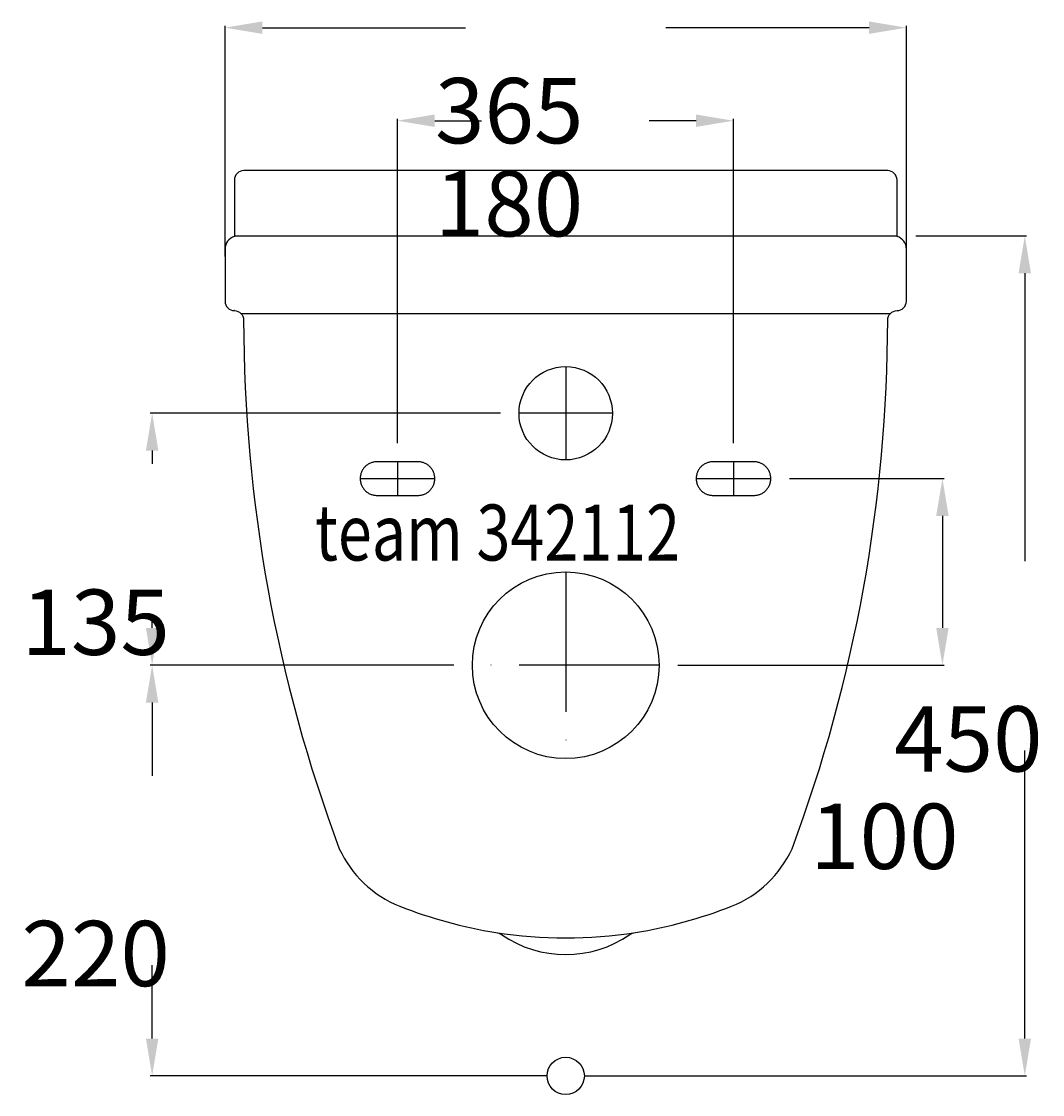
# Model space of a CAD drawing. Extents: x -292 to 255, y -10 to 565.
import ezdxf

# ---------------------------------------------------------------- set-up
doc = ezdxf.new("R2010")
doc.units = 0
doc.header["$LTSCALE"] = 50
doc.linetypes.add('22', pattern=[1.4, 1.2, -0.2])
doc.linetypes.add('31', pattern=[2.1, 1.5, -0.3, 0, -0.3])
doc.layers.get('0').update_dxf_attribs({"linetype": 'CONTINUOUS'})
doc.layers.get('DEFPOINTS').update_dxf_attribs({"linetype": 'CONTINUOUS'})
for name, color, linetype in [('TEAM-AXE', 10, '31'), ('TEAM-BODY', 2, 'CONTINUOUS'), ('TEAM-COLD', 3, 'CONTINUOUS'), ('TEAM-HIDE', 8, '22'), ('TEAM-INSP', 5, 'CONTINUOUS'), ('TEAM-KAN', 6, 'CONTINUOUS'), ('TEAM-MAS', 9, 'CONTINUOUS'), ('TEAM-TXT', 11, 'CONTINUOUS')]:
    doc.layers.add(name, color=color, linetype=linetype)
doc.styles.add('TEAM', font='ROMANS.shx', dxfattribs={"width": 0.8, "oblique": 15})
doc.dimstyles.get("Standard").update_dxf_attribs({"dimtxt": 2.5, "dimasz": 2.5, "dimexe": 1.25, "dimexo": 0.625, "dimtad": 1, "dimcen": 2.5, "dimazin": 3, "dimtfac": 1, "dimtmove": 0, "dimatfit": 3})

# ---------------------------------------------------------------- blocks, each defined once
blk = doc.blocks.new('*D7')
at = {"color": 9, "linetype": 'BYBLOCK'}
for p, q in [((119.892779, 319.999256), (202.815717, 319.999256)), ((201.815717, 299.999256), (201.815717, 239.99702)), ((60, 219.99702), (202.815717, 219.99702))]:
    blk.add_line(p, q, dxfattribs=at)
for points in [[(198.482384, 299.999256), (205.14905, 299.999256), (201.815717, 319.999256)], [(198.482384, 239.99702), (205.14905, 239.99702), (201.815717, 219.99702)]]:
    blk.add_solid(points, dxfattribs=at)
at = {"layer": 'DEFPOINTS', "color": 0, "linetype": 'BYBLOCK'}
for p in [(109.892779, 319.999256), (50, 219.99702), (201.815717, 219.99702)]:
    blk.add_point(p, dxfattribs=at)
at = {"color": 11}
blk.add_text('100', height=35, dxfattribs=at).set_placement((130.955, 110.857))
blk = doc.blocks.new('*D8')
at = {"color": 9, "linetype": 'BYBLOCK'}
for p, q in [((187.5, 450), (246.946929, 450)), ((245.946929, 430), (245.946929, 275.75)), ((245.946929, 20), (245.946929, 174.25)), ((10, 0), (246.946929, 0))]:
    blk.add_line(p, q, dxfattribs=at)
for points in [[(242.613596, 430), (249.280263, 430), (245.946929, 450)], [(242.613596, 20), (249.280263, 20), (245.946929, 0)]]:
    blk.add_solid(points, dxfattribs=at)
at = {"layer": 'DEFPOINTS', "color": 0, "linetype": 'BYBLOCK'}
for p in [(177.5, 450), (245.946929, 450), (0, 0)]:
    blk.add_point(p, dxfattribs=at)
at = {"color": 11}
blk.add_text('450', height=35, dxfattribs=at).set_placement((175.947, 163.05))
blk = doc.blocks.new('*D9')
at = {"color": 9, "linetype": 'BYBLOCK'}
for p, q in [((-60, 219.99702), (-222.536491, 219.99702)), ((-221.536491, 199.99702), (-221.536491, 160.74851)), ((-221.536491, 20), (-221.536491, 59.24851)), ((-10, 0), (-222.536491, 0))]:
    blk.add_line(p, q, dxfattribs=at)
for points in [[(-224.869824, 199.99702), (-218.203157, 199.99702), (-221.536491, 219.99702)], [(-224.869824, 20), (-218.203157, 20), (-221.536491, 0)]]:
    blk.add_solid(points, dxfattribs=at)
at = {"layer": 'DEFPOINTS', "color": 0, "linetype": 'BYBLOCK'}
for p in [(-221.536491, 219.99702), (-50, 219.99702), (0, 0)]:
    blk.add_point(p, dxfattribs=at)
at = {"color": 11}
blk.add_text('220', height=35, dxfattribs=at).set_placement((-291.536, 48.0485))
blk = doc.blocks.new('*D10')
at = {"color": 9, "linetype": 'BYBLOCK'}
for p, q in [((-90.107221, 338.999256), (-90.107221, 512.741554)), ((-70.107221, 511.741554), (-45.023888, 511.741554)), ((69.892779, 511.741554), (44.809446, 511.741554)), ((89.892779, 338.999256), (89.892779, 512.741554))]:
    blk.add_line(p, q, dxfattribs=at)
for points in [[(-70.107221, 515.074887), (-70.107221, 508.408221), (-90.107221, 511.741554)], [(69.892779, 515.074887), (69.892779, 508.408221), (89.892779, 511.741554)]]:
    blk.add_solid(points, dxfattribs=at)
at = {"layer": 'DEFPOINTS', "color": 0, "linetype": 'BYBLOCK'}
for p in [(89.892779, 511.741554), (-90.107221, 328.999256), (89.892779, 328.999256)]:
    blk.add_point(p, dxfattribs=at)
at = {"color": 11}
blk.add_text('180', height=35, dxfattribs=at).set_placement((-70.1072, 449.792))
blk = doc.blocks.new('*D11')
at = {"color": 9, "linetype": 'BYBLOCK'}
for p, q in [((-182.5, 439), (-182.5, 562.588911)), ((-162.5, 561.588911), (-53.666667, 561.588911)), ((162.5, 561.588911), (53.666667, 561.588911)), ((182.5, 439), (182.5, 562.588911))]:
    blk.add_line(p, q, dxfattribs=at)
for points in [[(-162.5, 564.922244), (-162.5, 558.255577), (-182.5, 561.588911)], [(162.5, 564.922244), (162.5, 558.255577), (182.5, 561.588911)]]:
    blk.add_solid(points, dxfattribs=at)
at = {"layer": 'DEFPOINTS', "color": 0, "linetype": 'BYBLOCK'}
for p in [(182.5, 561.588911), (-182.5, 429), (182.5, 429)]:
    blk.add_point(p, dxfattribs=at)
at = {"color": 11}
blk.add_text('365', height=35, dxfattribs=at).set_placement((-70, 499.639))
blk = doc.blocks.new('*D6')
at = {"color": 9, "linetype": 'BYBLOCK'}
for p, q in [((-35, 354.99702), (-222.536491, 354.99702)), ((-221.536491, 334.99702), (-221.536491, 327.99702)), ((-221.536491, 239.99702), (-221.536491, 246.99702)), ((-60, 219.99702), (-222.536491, 219.99702))]:
    blk.add_line(p, q, dxfattribs=at)
for points in [[(-224.869824, 334.99702), (-218.203157, 334.99702), (-221.536491, 354.99702)], [(-224.869824, 239.99702), (-218.203157, 239.99702), (-221.536491, 219.99702)]]:
    blk.add_solid(points, dxfattribs=at)
at = {"layer": 'DEFPOINTS', "color": 0, "linetype": 'BYBLOCK'}
for p in [(-25, 354.99702), (-221.536491, 219.99702), (-50, 219.99702)]:
    blk.add_point(p, dxfattribs=at)
at = {"color": 11}
blk.add_text('135', height=35, dxfattribs=at).set_placement((-291.536, 225.547))

msp = doc.modelspace()

# ---------------------------------------------------------------- linework, layer by layer
at = {"layer": 'TEAM-AXE'}
for p, q in [((0, 379.99702), (0, 329.99702)), ((25, 354.99702), (-25, 354.99702)), ((-90.107221, 328.999256), (-90.107221, 310.999256)), ((89.892779, 328.999256), (89.892779, 310.999256)), ((-110.107221, 319.999256), (-70.107221, 319.999256)), ((69.892779, 319.999256), (109.892779, 319.999256)), ((0, 269.99702), (0, 169.99702)), ((50, 219.99702), (-50, 219.99702))]:
    msp.add_line(p, q, dxfattribs=at)
at = {"layer": 'TEAM-BODY'}
for p, q in [((-177.5, 450), (177.5, 450)), ((-173.979957, 408.539178), (173.979957, 408.539178))]:
    msp.add_line(p, q, dxfattribs=at)
msp.add_lwpolyline([(172.511854, 405.010312, -0.41361), (177.511843, 410), (177.5, 410, 0.414214), (182.5, 415), (182.5, 443, 0.331679), (177.5, 449.708204), (177.5, 480, 0.414214), (172.5, 485), (-172.5, 485, 0.414214), (-177.5, 480), (-177.5, 449.708204, 0.331679), (-182.5, 443), (-182.5, 415, 0.414214), (-177.5, 410), (-177.511843, 410, -0.41361), (-172.511854, 405.010312, 0.089164), (-121.27096, 121.677194, 0.192917), (-88.895592, 90.945257, 0.055684), (-37.333147, 76.843676, -0.112063), (-34.454098, 75.697422, 0.310483), (34.454098, 75.697422, -0.112063), (37.333147, 76.843676, 0.055684), (88.895592, 90.945257, 0.192917), (121.27096, 121.677194, 0.089164)], format="xyb", close=True, dxfattribs=at)
msp.add_arc((0, 314.672229), 240.740907, 261.078794, 278.921206, dxfattribs=at)
at = {"layer": 'TEAM-COLD'}
msp.add_circle((0, 354.99702), 25, dxfattribs=at)
at = {"layer": 'TEAM-HIDE'}
for points in [[(-79.107221, 310.999256, 1), (-79.107221, 328.999256), (-101.107221, 328.999256, 1), (-101.107221, 310.999256)], [(100.892779, 310.999256, 1), (100.892779, 328.999256), (78.892779, 328.999256, 1), (78.892779, 310.999256)]]:
    msp.add_lwpolyline(points, format="xyb", close=True, dxfattribs=at)
at = {"layer": 'TEAM-INSP'}
msp.add_circle((0, 0), 10, dxfattribs=at)
at = {"layer": 'TEAM-KAN'}
msp.add_circle((0, 219.99702), 50, dxfattribs=at)

# ---------------------------------------------------------------- texts
at = {"layer": 'TEAM-TXT', "style": 'TEAM', "oblique": 15, "width": 0.8}
msp.add_text('team 342112', height=30, dxfattribs=at).set_placement((-134.355617, 276.105963))

# ---------------------------------------------------------------- dimensions: what is measured, and where the dimension line sits
at = {"layer": 'TEAM-MAS'}
for base, p1, p2, picture, middle in [((182.5, 561.588911), (-182.5, 429), (182.5, 429), '*D11', (0, 561.588911)), ((89.892779, 511.741554), (-90.107221, 328.999256), (89.892779, 328.999256), '*D10', (-0.107221, 511.741554))]:
    dim = msp.add_linear_dim(base=base, p1=p1, p2=p2, dimstyle='Standard', override={"dimscale": 1}, dxfattribs=at)
    dim.commit()
    dim.dimension.update_dxf_attribs({"geometry": picture, "text_midpoint": middle})
for base, p2, picture, middle in [((245.946929, 450), (177.5, 450), '*D8', (245.946929, 225)), ((-221.536491, 219.99702), (-50, 219.99702), '*D9', (-221.536491, 109.99851))]:
    dim = msp.add_linear_dim(base=base, p1=(0, 0), p2=p2, angle=90, dimstyle='Standard', override={"dimscale": 1}, dxfattribs=at)
    dim.commit()
    dim.dimension.update_dxf_attribs({"geometry": picture, "text_midpoint": middle})
for base, p1, p2, picture, middle in [((-221.536491, 219.99702), (-25, 354.99702), (-50, 219.99702), '*D6', (-221.536491, 287.49702)), ((201.815717, 219.99702), (109.892779, 319.999256), (50, 219.99702), '*D7', (200.955434, 172.807436))]:
    dim = msp.add_linear_dim(base=base, p1=p1, p2=p2, angle=90, dimstyle='Standard', override={"dimscale": 1}, dxfattribs=at)
    dim.commit()
    dim.dimension.update_dxf_attribs({"geometry": picture, "text_midpoint": middle, "dimtype": 128})

doc.saveas('drawing.dxf')
